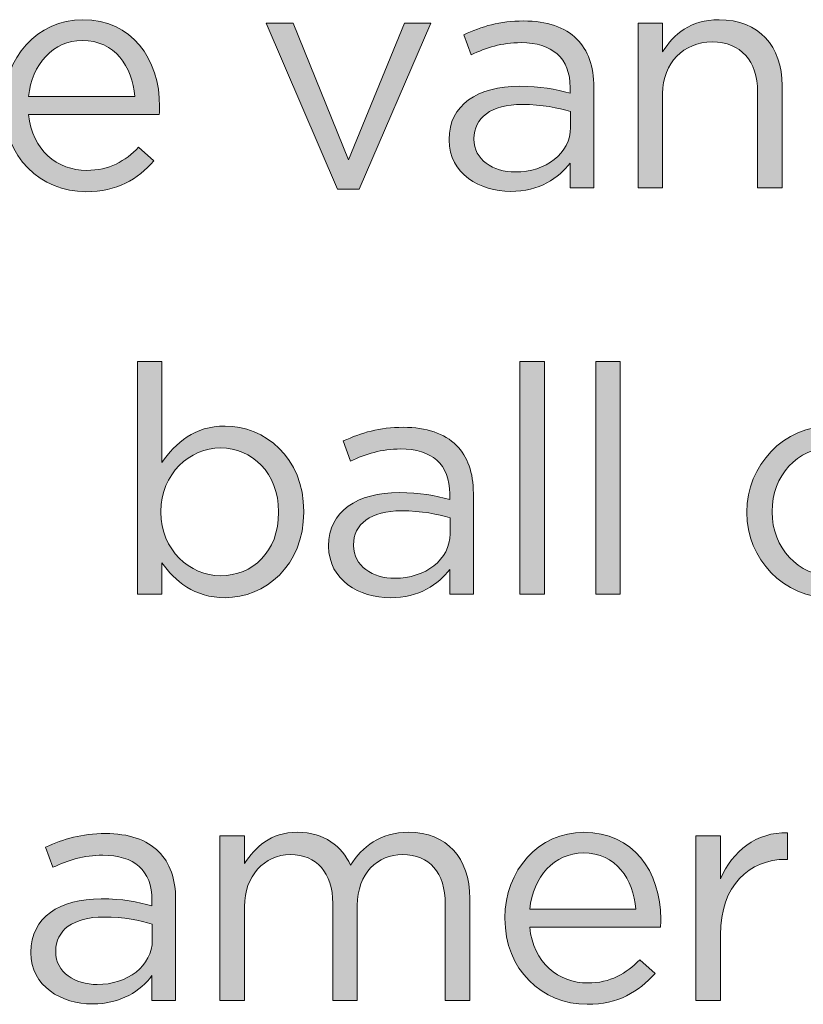
# Model space of a CAD drawing. Units: inches. Extents: x 0.5 to 32.9, y 0.5 to 11.2.
# Drawn here: x 30.3 to 30.8, y 4.4 to 5 of the extents above; entities that cross this region are included whole.
import ezdxf

# ---------------------------------------------------------------- set-up
doc = ezdxf.new("R2010")
doc.units = ezdxf.units.IN
doc.header["$MEASUREMENT"] = 0
doc.layers.add('Layer 1', color=7, linetype='Continuous', lineweight=0)

# ---------------------------------------------------------------- blocks, each defined once
blk = doc.blocks.new('Block_93')
at = {"layer": 'Layer 1', "true_color": 0x231f20, "transparency": 33554687}
h = blk.add_hatch(color=250, dxfattribs=at)
h.dxf.hatch_style = 2
edge = h.paths.add_edge_path()
edge.add_spline(control_points=[(30.39547, 4.9407), (30.39403, 4.95767), (30.38428, 4.97248), (30.36568, 4.97248), (30.34943, 4.97248), (30.33714, 4.95893), (30.33534, 4.9407), (30.33534, 4.9407), (30.39547, 4.9407), (30.39547, 4.9407)], knot_values=[0, 0, 0, 0, 1, 1, 1, 2, 2, 2, 3, 3, 3, 3], degree=3, periodic=0)
edge = h.paths.add_edge_path()
edge.add_spline(control_points=[(30.32126, 4.93528), (30.32126, 4.93528), (30.32126, 4.93564), (30.32126, 4.93564), (30.32126, 4.96255), (30.34022, 4.98421), (30.36603, 4.98421), (30.39366, 4.98421), (30.40956, 4.96219), (30.40956, 4.93492), (30.40956, 4.93312), (30.40956, 4.93203), (30.40937, 4.93041), (30.40937, 4.93041), (30.33534, 4.93041), (30.33534, 4.93041), (30.33733, 4.91018), (30.35159, 4.8988), (30.3682, 4.8988), (30.38102, 4.8988), (30.39006, 4.90404), (30.39764, 4.91199), (30.39764, 4.91199), (30.4063, 4.90423), (30.4063, 4.90423), (30.39692, 4.89374), (30.38554, 4.88671), (30.36784, 4.88671), (30.3422, 4.88671), (30.32126, 4.90639), (30.32126, 4.93528)], knot_values=[0, 0, 0, 0, 1, 1, 1, 2, 2, 2, 3, 3, 3, 4, 4, 4, 5, 5, 5, 6, 6, 6, 7, 7, 7, 8, 8, 8, 9, 9, 9, 10, 10, 10, 10], degree=3, periodic=0)
h = blk.add_hatch(color=250, dxfattribs=at)
h.dxf.hatch_style = 2
edge = h.paths.add_edge_path()
edge.add_spline(control_points=[(30.64228, 4.92318), (30.64228, 4.92318), (30.64228, 4.93221), (30.64228, 4.93221), (30.63542, 4.93419), (30.62621, 4.93618), (30.61483, 4.93618), (30.59732, 4.93618), (30.58757, 4.9286), (30.58757, 4.91686), (30.58757, 4.91686), (30.58757, 4.9165), (30.58757, 4.9165), (30.58757, 4.90477), (30.5984, 4.89791), (30.61104, 4.89791), (30.62819, 4.89791), (30.64228, 4.90838), (30.64228, 4.92318)], knot_values=[0, 0, 0, 0, 1, 1, 1, 2, 2, 2, 3, 3, 3, 4, 4, 4, 5, 5, 5, 6, 6, 6, 6], degree=3, periodic=0)
edge = h.paths.add_edge_path()
edge.add_spline(control_points=[(30.57349, 4.91596), (30.57349, 4.91596), (30.57349, 4.91633), (30.57349, 4.91633), (30.57349, 4.93601), (30.58974, 4.94648), (30.61339, 4.94648), (30.6253, 4.94648), (30.63379, 4.94485), (30.64209, 4.9425), (30.64209, 4.9425), (30.64209, 4.94575), (30.64209, 4.94575), (30.64209, 4.96255), (30.63181, 4.9712), (30.61428, 4.9712), (30.60327, 4.9712), (30.5946, 4.96833), (30.58594, 4.96436), (30.58594, 4.96436), (30.58179, 4.97572), (30.58179, 4.97572), (30.59208, 4.98041), (30.60219, 4.98349), (30.61574, 4.98349), (30.62892, 4.98349), (30.63902, 4.98006), (30.64589, 4.9732), (30.65221, 4.96688), (30.65546, 4.95785), (30.65546, 4.94594), (30.65546, 4.94594), (30.65546, 4.88888), (30.65546, 4.88888), (30.65546, 4.88888), (30.64209, 4.88888), (30.64209, 4.88888), (30.64209, 4.88888), (30.64209, 4.90295), (30.64209, 4.90295), (30.63559, 4.89448), (30.62476, 4.8869), (30.60833, 4.8869), (30.591, 4.8869), (30.57349, 4.89682), (30.57349, 4.91596)], knot_values=[0, 0, 0, 0, 1, 1, 1, 2, 2, 2, 3, 3, 3, 4, 4, 4, 5, 5, 5, 6, 6, 6, 7, 7, 7, 8, 8, 8, 9, 9, 9, 10, 10, 10, 11, 11, 11, 12, 12, 12, 13, 13, 13, 14, 14, 14, 15, 15, 15, 15], degree=3, periodic=0)
h = blk.add_hatch(color=250, dxfattribs=at)
h.dxf.hatch_style = 2
edge = h.paths.add_edge_path()
edge.add_spline(control_points=[(30.68056, 4.98223), (30.68056, 4.98223), (30.69446, 4.98223), (30.69446, 4.98223), (30.69446, 4.98223), (30.69446, 4.96597), (30.69446, 4.96597), (30.7006, 4.97609), (30.71034, 4.98421), (30.72641, 4.98421), (30.74898, 4.98421), (30.76217, 4.96905), (30.76217, 4.94683), (30.76217, 4.94683), (30.76217, 4.88888), (30.76217, 4.88888), (30.76217, 4.88888), (30.74826, 4.88888), (30.74826, 4.88888), (30.74826, 4.88888), (30.74826, 4.9434), (30.74826, 4.9434), (30.74826, 4.96073), (30.73888, 4.97157), (30.72244, 4.97157), (30.70638, 4.97157), (30.69446, 4.95984), (30.69446, 4.94231), (30.69446, 4.94231), (30.69446, 4.88888), (30.69446, 4.88888), (30.69446, 4.88888), (30.68056, 4.88888), (30.68056, 4.88888), (30.68056, 4.88888), (30.68056, 4.98223), (30.68056, 4.98223)], knot_values=[0, 0, 0, 0, 1, 1, 1, 2, 2, 2, 3, 3, 3, 4, 4, 4, 5, 5, 5, 6, 6, 6, 7, 7, 7, 8, 8, 8, 9, 9, 9, 10, 10, 10, 11, 11, 11, 12, 12, 12, 12], degree=3, periodic=0)
h = blk.add_hatch(color=250, dxfattribs=at)
h.dxf.hatch_style = 2
edge = h.paths.add_edge_path()
edge.add_spline(control_points=[(30.46985, 4.98223), (30.46985, 4.98223), (30.48519, 4.98223), (30.48519, 4.98223), (30.48519, 4.98223), (30.51662, 4.90477), (30.51662, 4.90477), (30.51662, 4.90477), (30.54822, 4.98223), (30.54822, 4.98223), (30.54822, 4.98223), (30.56321, 4.98223), (30.56321, 4.98223), (30.56321, 4.98223), (30.52257, 4.88816), (30.52257, 4.88816), (30.52257, 4.88816), (30.51029, 4.88816), (30.51029, 4.88816), (30.51029, 4.88816), (30.46985, 4.98223), (30.46985, 4.98223)], knot_values=[0, 0, 0, 0, 1, 1, 1, 2, 2, 2, 3, 3, 3, 4, 4, 4, 5, 5, 5, 6, 6, 6, 7, 7, 7, 7], degree=3, periodic=0)
at = {"layer": 'Layer 1'}
for points, knots in [([(30.32126, 4.93528), (30.32126, 4.93528), (30.32126, 4.93564), (30.32126, 4.93564), (30.32126, 4.96255), (30.34022, 4.98421), (30.36603, 4.98421), (30.39366, 4.98421), (30.40956, 4.96219), (30.40956, 4.93492), (30.40956, 4.93312), (30.40956, 4.93203), (30.40937, 4.93041), (30.40937, 4.93041), (30.33534, 4.93041), (30.33534, 4.93041), (30.33733, 4.91018), (30.35159, 4.8988), (30.3682, 4.8988), (30.38102, 4.8988), (30.39006, 4.90404), (30.39764, 4.91199), (30.39764, 4.91199), (30.4063, 4.90423), (30.4063, 4.90423), (30.39692, 4.89374), (30.38554, 4.88671), (30.36784, 4.88671), (30.3422, 4.88671), (30.32126, 4.90639), (30.32126, 4.93528)], [0, 0, 0, 0, 1, 1, 1, 2, 2, 2, 3, 3, 3, 4, 4, 4, 5, 5, 5, 6, 6, 6, 7, 7, 7, 8, 8, 8, 9, 9, 9, 10, 10, 10, 10]), ([(30.57349, 4.91596), (30.57349, 4.91596), (30.57349, 4.91633), (30.57349, 4.91633), (30.57349, 4.93601), (30.58974, 4.94648), (30.61339, 4.94648), (30.6253, 4.94648), (30.63379, 4.94485), (30.64209, 4.9425), (30.64209, 4.9425), (30.64209, 4.94575), (30.64209, 4.94575), (30.64209, 4.96255), (30.63181, 4.9712), (30.61428, 4.9712), (30.60327, 4.9712), (30.5946, 4.96833), (30.58594, 4.96436), (30.58594, 4.96436), (30.58179, 4.97572), (30.58179, 4.97572), (30.59208, 4.98041), (30.60219, 4.98349), (30.61574, 4.98349), (30.62892, 4.98349), (30.63902, 4.98006), (30.64589, 4.9732), (30.65221, 4.96688), (30.65546, 4.95785), (30.65546, 4.94594), (30.65546, 4.94594), (30.65546, 4.88888), (30.65546, 4.88888), (30.65546, 4.88888), (30.64209, 4.88888), (30.64209, 4.88888), (30.64209, 4.88888), (30.64209, 4.90295), (30.64209, 4.90295), (30.63559, 4.89448), (30.62476, 4.8869), (30.60833, 4.8869), (30.591, 4.8869), (30.57349, 4.89682), (30.57349, 4.91596)], [0, 0, 0, 0, 1, 1, 1, 2, 2, 2, 3, 3, 3, 4, 4, 4, 5, 5, 5, 6, 6, 6, 7, 7, 7, 8, 8, 8, 9, 9, 9, 10, 10, 10, 11, 11, 11, 12, 12, 12, 13, 13, 13, 14, 14, 14, 15, 15, 15, 15]), ([(30.68056, 4.98223), (30.68056, 4.98223), (30.69446, 4.98223), (30.69446, 4.98223), (30.69446, 4.98223), (30.69446, 4.96597), (30.69446, 4.96597), (30.7006, 4.97609), (30.71034, 4.98421), (30.72641, 4.98421), (30.74898, 4.98421), (30.76217, 4.96905), (30.76217, 4.94683), (30.76217, 4.94683), (30.76217, 4.88888), (30.76217, 4.88888), (30.76217, 4.88888), (30.74826, 4.88888), (30.74826, 4.88888), (30.74826, 4.88888), (30.74826, 4.9434), (30.74826, 4.9434), (30.74826, 4.96073), (30.73888, 4.97157), (30.72244, 4.97157), (30.70638, 4.97157), (30.69446, 4.95984), (30.69446, 4.94231), (30.69446, 4.94231), (30.69446, 4.88888), (30.69446, 4.88888), (30.69446, 4.88888), (30.68056, 4.88888), (30.68056, 4.88888), (30.68056, 4.88888), (30.68056, 4.98223), (30.68056, 4.98223)], [0, 0, 0, 0, 1, 1, 1, 2, 2, 2, 3, 3, 3, 4, 4, 4, 5, 5, 5, 6, 6, 6, 7, 7, 7, 8, 8, 8, 9, 9, 9, 10, 10, 10, 11, 11, 11, 12, 12, 12, 12]), ([(30.46985, 4.98223), (30.46985, 4.98223), (30.48519, 4.98223), (30.48519, 4.98223), (30.48519, 4.98223), (30.51662, 4.90477), (30.51662, 4.90477), (30.51662, 4.90477), (30.54822, 4.98223), (30.54822, 4.98223), (30.54822, 4.98223), (30.56321, 4.98223), (30.56321, 4.98223), (30.56321, 4.98223), (30.52257, 4.88816), (30.52257, 4.88816), (30.52257, 4.88816), (30.51029, 4.88816), (30.51029, 4.88816), (30.51029, 4.88816), (30.46985, 4.98223), (30.46985, 4.98223)], [0, 0, 0, 0, 1, 1, 1, 2, 2, 2, 3, 3, 3, 4, 4, 4, 5, 5, 5, 6, 6, 6, 7, 7, 7, 7]), ([(30.39547, 4.9407), (30.39403, 4.95767), (30.38428, 4.97248), (30.36568, 4.97248), (30.34943, 4.97248), (30.33714, 4.95893), (30.33534, 4.9407), (30.33534, 4.9407), (30.39547, 4.9407), (30.39547, 4.9407)], [0, 0, 0, 0, 1, 1, 1, 2, 2, 2, 3, 3, 3, 3]), ([(30.64228, 4.92318), (30.64228, 4.92318), (30.64228, 4.93221), (30.64228, 4.93221), (30.63542, 4.93419), (30.62621, 4.93618), (30.61483, 4.93618), (30.59732, 4.93618), (30.58757, 4.9286), (30.58757, 4.91686), (30.58757, 4.91686), (30.58757, 4.9165), (30.58757, 4.9165), (30.58757, 4.90477), (30.5984, 4.89791), (30.61104, 4.89791), (30.62819, 4.89791), (30.64228, 4.90838), (30.64228, 4.92318)], [0, 0, 0, 0, 1, 1, 1, 2, 2, 2, 3, 3, 3, 4, 4, 4, 5, 5, 5, 6, 6, 6, 6])]:
    blk.add_open_spline(points, degree=3, knots=knots, dxfattribs=at)
blk = doc.blocks.new('Block_94')
at = {"layer": 'Layer 1', "true_color": 0x231f20, "transparency": 33554687}
h = blk.add_hatch(color=250, dxfattribs=at)
h.dxf.hatch_style = 2
edge = h.paths.add_edge_path()
edge.add_spline(control_points=[(30.47693, 4.705), (30.47693, 4.705), (30.47693, 4.70536), (30.47693, 4.70536), (30.47693, 4.72739), (30.46176, 4.74147), (30.44406, 4.74147), (30.42673, 4.74147), (30.41031, 4.72685), (30.41031, 4.70554), (30.41031, 4.70554), (30.41031, 4.70519), (30.41031, 4.70519), (30.41031, 4.68351), (30.42673, 4.66907), (30.44406, 4.66907), (30.46213, 4.66907), (30.47693, 4.68243), (30.47693, 4.705)], knot_values=[0, 0, 0, 0, 1, 1, 1, 2, 2, 2, 3, 3, 3, 4, 4, 4, 5, 5, 5, 6, 6, 6, 6], degree=3, periodic=0)
edge = h.paths.add_edge_path()
edge.add_spline(control_points=[(30.41085, 4.67647), (30.41085, 4.67647), (30.41085, 4.6586), (30.41085, 4.6586), (30.41085, 4.6586), (30.39695, 4.6586), (30.39695, 4.6586), (30.39695, 4.6586), (30.39695, 4.79041), (30.39695, 4.79041), (30.39695, 4.79041), (30.41085, 4.79041), (30.41085, 4.79041), (30.41085, 4.79041), (30.41085, 4.73317), (30.41085, 4.73317), (30.41843, 4.74436), (30.42944, 4.75393), (30.4466, 4.75393), (30.46899, 4.75393), (30.4912, 4.73623), (30.4912, 4.70554), (30.4912, 4.70554), (30.4912, 4.70519), (30.4912, 4.70519), (30.4912, 4.67467), (30.46917, 4.65662), (30.4466, 4.65662), (30.42927, 4.65662), (30.41806, 4.666), (30.41085, 4.67647)], knot_values=[0, 0, 0, 0, 1, 1, 1, 2, 2, 2, 3, 3, 3, 4, 4, 4, 5, 5, 5, 6, 6, 6, 7, 7, 7, 8, 8, 8, 9, 9, 9, 10, 10, 10, 10], degree=3, periodic=0)
h = blk.add_hatch(color=250, dxfattribs=at)
h.dxf.hatch_style = 2
edge = h.paths.add_edge_path()
edge.add_spline(control_points=[(30.61361, 4.79041), (30.61361, 4.79041), (30.62751, 4.79041), (30.62751, 4.79041), (30.62751, 4.79041), (30.62751, 4.6586), (30.62751, 4.6586), (30.62751, 4.6586), (30.61361, 4.6586), (30.61361, 4.6586), (30.61361, 4.6586), (30.61361, 4.79041), (30.61361, 4.79041)], knot_values=[0, 0, 0, 0, 1, 1, 1, 2, 2, 2, 3, 3, 3, 4, 4, 4, 4], degree=3, periodic=0)
h = blk.add_hatch(color=250, dxfattribs=at)
h.dxf.hatch_style = 2
edge = h.paths.add_edge_path()
edge.add_spline(control_points=[(30.65658, 4.79041), (30.65658, 4.79041), (30.67048, 4.79041), (30.67048, 4.79041), (30.67048, 4.79041), (30.67048, 4.6586), (30.67048, 4.6586), (30.67048, 4.6586), (30.65658, 4.6586), (30.65658, 4.6586), (30.65658, 4.6586), (30.65658, 4.79041), (30.65658, 4.79041)], knot_values=[0, 0, 0, 0, 1, 1, 1, 2, 2, 2, 3, 3, 3, 4, 4, 4, 4], degree=3, periodic=0)
h = blk.add_hatch(color=250, dxfattribs=at)
h.dxf.hatch_style = 2
edge = h.paths.add_edge_path()
edge.add_spline(control_points=[(30.57407, 4.6929), (30.57407, 4.6929), (30.57407, 4.70193), (30.57407, 4.70193), (30.56721, 4.70391), (30.558, 4.70591), (30.54662, 4.70591), (30.52911, 4.70591), (30.51935, 4.69832), (30.51935, 4.68658), (30.51935, 4.68658), (30.51935, 4.68623), (30.51935, 4.68623), (30.51935, 4.67449), (30.53019, 4.66763), (30.54283, 4.66763), (30.55998, 4.66763), (30.57407, 4.6781), (30.57407, 4.6929)], knot_values=[0, 0, 0, 0, 1, 1, 1, 2, 2, 2, 3, 3, 3, 4, 4, 4, 5, 5, 5, 6, 6, 6, 6], degree=3, periodic=0)
edge = h.paths.add_edge_path()
edge.add_spline(control_points=[(30.50528, 4.68568), (30.50528, 4.68568), (30.50528, 4.68605), (30.50528, 4.68605), (30.50528, 4.70573), (30.52153, 4.7162), (30.54518, 4.7162), (30.55709, 4.7162), (30.56558, 4.71457), (30.57388, 4.71223), (30.57388, 4.71223), (30.57388, 4.71547), (30.57388, 4.71547), (30.57388, 4.73227), (30.5636, 4.74093), (30.54607, 4.74093), (30.53506, 4.74093), (30.52639, 4.73805), (30.51773, 4.73408), (30.51773, 4.73408), (30.51358, 4.74544), (30.51358, 4.74544), (30.52387, 4.75014), (30.53398, 4.75321), (30.54753, 4.75321), (30.56071, 4.75321), (30.57081, 4.74978), (30.57768, 4.74292), (30.584, 4.7366), (30.58725, 4.72757), (30.58725, 4.71566), (30.58725, 4.71566), (30.58725, 4.6586), (30.58725, 4.6586), (30.58725, 4.6586), (30.57388, 4.6586), (30.57388, 4.6586), (30.57388, 4.6586), (30.57388, 4.67268), (30.57388, 4.67268), (30.56738, 4.6642), (30.55655, 4.65662), (30.54012, 4.65662), (30.52279, 4.65662), (30.50528, 4.66654), (30.50528, 4.68568)], knot_values=[0, 0, 0, 0, 1, 1, 1, 2, 2, 2, 3, 3, 3, 4, 4, 4, 5, 5, 5, 6, 6, 6, 7, 7, 7, 8, 8, 8, 9, 9, 9, 10, 10, 10, 11, 11, 11, 12, 12, 12, 13, 13, 13, 14, 14, 14, 15, 15, 15, 15], degree=3, periodic=0)
h = blk.add_hatch(color=250, dxfattribs=at)
h.dxf.hatch_style = 2
edge = h.paths.add_edge_path()
edge.add_spline(control_points=[(30.74216, 4.70482), (30.74216, 4.70482), (30.74216, 4.70519), (30.74216, 4.70519), (30.74216, 4.73154), (30.76275, 4.75393), (30.79001, 4.75393), (30.8077, 4.75393), (30.81871, 4.74653), (30.82738, 4.73732), (30.82738, 4.73732), (30.81817, 4.72757), (30.81817, 4.72757), (30.81078, 4.73534), (30.80246, 4.74166), (30.78982, 4.74166), (30.77087, 4.74166), (30.75643, 4.72559), (30.75643, 4.70554), (30.75643, 4.70554), (30.75643, 4.70519), (30.75643, 4.70519), (30.75643, 4.68496), (30.77123, 4.66889), (30.79073, 4.66889), (30.80265, 4.66889), (30.81185, 4.67485), (30.81925, 4.68279), (30.81925, 4.68279), (30.82811, 4.67449), (30.82811, 4.67449), (30.81871, 4.66401), (30.80752, 4.65643), (30.79001, 4.65643), (30.76275, 4.65643), (30.74216, 4.67864), (30.74216, 4.70482)], knot_values=[0, 0, 0, 0, 1, 1, 1, 2, 2, 2, 3, 3, 3, 4, 4, 4, 5, 5, 5, 6, 6, 6, 7, 7, 7, 8, 8, 8, 9, 9, 9, 10, 10, 10, 11, 11, 11, 12, 12, 12, 12], degree=3, periodic=0)
at = {"layer": 'Layer 1'}
for points, knots in [([(30.41085, 4.67647), (30.41085, 4.67647), (30.41085, 4.6586), (30.41085, 4.6586), (30.41085, 4.6586), (30.39695, 4.6586), (30.39695, 4.6586), (30.39695, 4.6586), (30.39695, 4.79041), (30.39695, 4.79041), (30.39695, 4.79041), (30.41085, 4.79041), (30.41085, 4.79041), (30.41085, 4.79041), (30.41085, 4.73317), (30.41085, 4.73317), (30.41843, 4.74436), (30.42944, 4.75393), (30.4466, 4.75393), (30.46899, 4.75393), (30.4912, 4.73623), (30.4912, 4.70554), (30.4912, 4.70554), (30.4912, 4.70519), (30.4912, 4.70519), (30.4912, 4.67467), (30.46917, 4.65662), (30.4466, 4.65662), (30.42927, 4.65662), (30.41806, 4.666), (30.41085, 4.67647)], [0, 0, 0, 0, 1, 1, 1, 2, 2, 2, 3, 3, 3, 4, 4, 4, 5, 5, 5, 6, 6, 6, 7, 7, 7, 8, 8, 8, 9, 9, 9, 10, 10, 10, 10]), ([(30.61361, 4.79041), (30.61361, 4.79041), (30.62751, 4.79041), (30.62751, 4.79041), (30.62751, 4.79041), (30.62751, 4.6586), (30.62751, 4.6586), (30.62751, 4.6586), (30.61361, 4.6586), (30.61361, 4.6586), (30.61361, 4.6586), (30.61361, 4.79041), (30.61361, 4.79041)], [0, 0, 0, 0, 1, 1, 1, 2, 2, 2, 3, 3, 3, 4, 4, 4, 4]), ([(30.65658, 4.79041), (30.65658, 4.79041), (30.67048, 4.79041), (30.67048, 4.79041), (30.67048, 4.79041), (30.67048, 4.6586), (30.67048, 4.6586), (30.67048, 4.6586), (30.65658, 4.6586), (30.65658, 4.6586), (30.65658, 4.6586), (30.65658, 4.79041), (30.65658, 4.79041)], [0, 0, 0, 0, 1, 1, 1, 2, 2, 2, 3, 3, 3, 4, 4, 4, 4]), ([(30.50528, 4.68568), (30.50528, 4.68568), (30.50528, 4.68605), (30.50528, 4.68605), (30.50528, 4.70573), (30.52153, 4.7162), (30.54518, 4.7162), (30.55709, 4.7162), (30.56558, 4.71457), (30.57388, 4.71223), (30.57388, 4.71223), (30.57388, 4.71547), (30.57388, 4.71547), (30.57388, 4.73227), (30.5636, 4.74093), (30.54607, 4.74093), (30.53506, 4.74093), (30.52639, 4.73805), (30.51773, 4.73408), (30.51773, 4.73408), (30.51358, 4.74544), (30.51358, 4.74544), (30.52387, 4.75014), (30.53398, 4.75321), (30.54753, 4.75321), (30.56071, 4.75321), (30.57081, 4.74978), (30.57768, 4.74292), (30.584, 4.7366), (30.58725, 4.72757), (30.58725, 4.71566), (30.58725, 4.71566), (30.58725, 4.6586), (30.58725, 4.6586), (30.58725, 4.6586), (30.57388, 4.6586), (30.57388, 4.6586), (30.57388, 4.6586), (30.57388, 4.67268), (30.57388, 4.67268), (30.56738, 4.6642), (30.55655, 4.65662), (30.54012, 4.65662), (30.52279, 4.65662), (30.50528, 4.66654), (30.50528, 4.68568)], [0, 0, 0, 0, 1, 1, 1, 2, 2, 2, 3, 3, 3, 4, 4, 4, 5, 5, 5, 6, 6, 6, 7, 7, 7, 8, 8, 8, 9, 9, 9, 10, 10, 10, 11, 11, 11, 12, 12, 12, 13, 13, 13, 14, 14, 14, 15, 15, 15, 15]), ([(30.74216, 4.70482), (30.74216, 4.70482), (30.74216, 4.70519), (30.74216, 4.70519), (30.74216, 4.73154), (30.76275, 4.75393), (30.79001, 4.75393), (30.8077, 4.75393), (30.81871, 4.74653), (30.82738, 4.73732), (30.82738, 4.73732), (30.81817, 4.72757), (30.81817, 4.72757), (30.81078, 4.73534), (30.80246, 4.74166), (30.78982, 4.74166), (30.77087, 4.74166), (30.75643, 4.72559), (30.75643, 4.70554), (30.75643, 4.70554), (30.75643, 4.70519), (30.75643, 4.70519), (30.75643, 4.68496), (30.77123, 4.66889), (30.79073, 4.66889), (30.80265, 4.66889), (30.81185, 4.67485), (30.81925, 4.68279), (30.81925, 4.68279), (30.82811, 4.67449), (30.82811, 4.67449), (30.81871, 4.66401), (30.80752, 4.65643), (30.79001, 4.65643), (30.76275, 4.65643), (30.74216, 4.67864), (30.74216, 4.70482)], [0, 0, 0, 0, 1, 1, 1, 2, 2, 2, 3, 3, 3, 4, 4, 4, 5, 5, 5, 6, 6, 6, 7, 7, 7, 8, 8, 8, 9, 9, 9, 10, 10, 10, 11, 11, 11, 12, 12, 12, 12]), ([(30.47693, 4.705), (30.47693, 4.705), (30.47693, 4.70536), (30.47693, 4.70536), (30.47693, 4.72739), (30.46176, 4.74147), (30.44406, 4.74147), (30.42673, 4.74147), (30.41031, 4.72685), (30.41031, 4.70554), (30.41031, 4.70554), (30.41031, 4.70519), (30.41031, 4.70519), (30.41031, 4.68351), (30.42673, 4.66907), (30.44406, 4.66907), (30.46213, 4.66907), (30.47693, 4.68243), (30.47693, 4.705)], [0, 0, 0, 0, 1, 1, 1, 2, 2, 2, 3, 3, 3, 4, 4, 4, 5, 5, 5, 6, 6, 6, 6]), ([(30.57407, 4.6929), (30.57407, 4.6929), (30.57407, 4.70193), (30.57407, 4.70193), (30.56721, 4.70391), (30.558, 4.70591), (30.54662, 4.70591), (30.52911, 4.70591), (30.51935, 4.69832), (30.51935, 4.68658), (30.51935, 4.68658), (30.51935, 4.68623), (30.51935, 4.68623), (30.51935, 4.67449), (30.53019, 4.66763), (30.54283, 4.66763), (30.55998, 4.66763), (30.57407, 4.6781), (30.57407, 4.6929)], [0, 0, 0, 0, 1, 1, 1, 2, 2, 2, 3, 3, 3, 4, 4, 4, 5, 5, 5, 6, 6, 6, 6])]:
    blk.add_open_spline(points, degree=3, knots=knots, dxfattribs=at)
blk = doc.blocks.new('Block_95')
at = {"layer": 'Layer 1', "true_color": 0x231f20, "transparency": 33554687}
h = blk.add_hatch(color=250, dxfattribs=at)
h.dxf.hatch_style = 2
edge = h.paths.add_edge_path()
edge.add_spline(control_points=[(30.40542, 4.46265), (30.40542, 4.46265), (30.40542, 4.47168), (30.40542, 4.47168), (30.39856, 4.47366), (30.38935, 4.47565), (30.37797, 4.47565), (30.36046, 4.47565), (30.35071, 4.46807), (30.35071, 4.45633), (30.35071, 4.45633), (30.35071, 4.45597), (30.35071, 4.45597), (30.35071, 4.44424), (30.36155, 4.43738), (30.37419, 4.43738), (30.39133, 4.43738), (30.40542, 4.44785), (30.40542, 4.46265)], knot_values=[0, 0, 0, 0, 1, 1, 1, 2, 2, 2, 3, 3, 3, 4, 4, 4, 5, 5, 5, 6, 6, 6, 6], degree=3, periodic=0)
edge = h.paths.add_edge_path()
edge.add_spline(control_points=[(30.33663, 4.45543), (30.33663, 4.45543), (30.33663, 4.4558), (30.33663, 4.4558), (30.33663, 4.47548), (30.35288, 4.48595), (30.37653, 4.48595), (30.38844, 4.48595), (30.39693, 4.48432), (30.40523, 4.48197), (30.40523, 4.48197), (30.40523, 4.48522), (30.40523, 4.48522), (30.40523, 4.50202), (30.39495, 4.51067), (30.37743, 4.51067), (30.36641, 4.51067), (30.35775, 4.5078), (30.34908, 4.50382), (30.34908, 4.50382), (30.34493, 4.51519), (30.34493, 4.51519), (30.35522, 4.51988), (30.36533, 4.52296), (30.37888, 4.52296), (30.39206, 4.52296), (30.40217, 4.51953), (30.40903, 4.51267), (30.41535, 4.50635), (30.41861, 4.49731), (30.41861, 4.48541), (30.41861, 4.48541), (30.41861, 4.42834), (30.41861, 4.42834), (30.41861, 4.42834), (30.40523, 4.42834), (30.40523, 4.42834), (30.40523, 4.42834), (30.40523, 4.44242), (30.40523, 4.44242), (30.39874, 4.43395), (30.3879, 4.42636), (30.37147, 4.42636), (30.35414, 4.42636), (30.33663, 4.43629), (30.33663, 4.45543)], knot_values=[0, 0, 0, 0, 1, 1, 1, 2, 2, 2, 3, 3, 3, 4, 4, 4, 5, 5, 5, 6, 6, 6, 7, 7, 7, 8, 8, 8, 9, 9, 9, 10, 10, 10, 11, 11, 11, 12, 12, 12, 13, 13, 13, 14, 14, 14, 15, 15, 15, 15], degree=3, periodic=0)
h = blk.add_hatch(color=250, dxfattribs=at)
h.dxf.hatch_style = 2
edge = h.paths.add_edge_path()
edge.add_spline(control_points=[(30.4437, 4.5217), (30.4437, 4.5217), (30.4576, 4.5217), (30.4576, 4.5217), (30.4576, 4.5217), (30.4576, 4.50598), (30.4576, 4.50598), (30.46375, 4.51519), (30.47205, 4.52368), (30.48775, 4.52368), (30.50292, 4.52368), (30.51267, 4.51556), (30.51773, 4.50509), (30.52441, 4.51538), (30.53434, 4.52368), (30.55059, 4.52368), (30.57208, 4.52368), (30.58526, 4.50924), (30.58526, 4.48612), (30.58526, 4.48612), (30.58526, 4.42834), (30.58526, 4.42834), (30.58526, 4.42834), (30.57136, 4.42834), (30.57136, 4.42834), (30.57136, 4.42834), (30.57136, 4.48287), (30.57136, 4.48287), (30.57136, 4.50094), (30.56232, 4.51104), (30.54716, 4.51104), (30.53308, 4.51104), (30.52153, 4.50057), (30.52153, 4.48215), (30.52153, 4.48215), (30.52153, 4.42834), (30.52153, 4.42834), (30.52153, 4.42834), (30.50762, 4.42834), (30.50762, 4.42834), (30.50762, 4.42834), (30.50762, 4.48324), (30.50762, 4.48324), (30.50762, 4.50075), (30.49841, 4.51104), (30.4836, 4.51104), (30.46879, 4.51104), (30.4576, 4.49877), (30.4576, 4.48161), (30.4576, 4.48161), (30.4576, 4.42834), (30.4576, 4.42834), (30.4576, 4.42834), (30.4437, 4.42834), (30.4437, 4.42834), (30.4437, 4.42834), (30.4437, 4.5217), (30.4437, 4.5217)], knot_values=[0, 0, 0, 0, 1, 1, 1, 2, 2, 2, 3, 3, 3, 4, 4, 4, 5, 5, 5, 6, 6, 6, 7, 7, 7, 8, 8, 8, 9, 9, 9, 10, 10, 10, 11, 11, 11, 12, 12, 12, 13, 13, 13, 14, 14, 14, 15, 15, 15, 16, 16, 16, 17, 17, 17, 18, 18, 18, 19, 19, 19, 19], degree=3, periodic=0)
h = blk.add_hatch(color=250, dxfattribs=at)
h.dxf.hatch_style = 2
edge = h.paths.add_edge_path()
edge.add_spline(control_points=[(30.67932, 4.48017), (30.67788, 4.49714), (30.66813, 4.51195), (30.64954, 4.51195), (30.63329, 4.51195), (30.621, 4.4984), (30.61919, 4.48017), (30.61919, 4.48017), (30.67932, 4.48017), (30.67932, 4.48017)], knot_values=[0, 0, 0, 0, 1, 1, 1, 2, 2, 2, 3, 3, 3, 3], degree=3, periodic=0)
edge = h.paths.add_edge_path()
edge.add_spline(control_points=[(30.60512, 4.47475), (30.60512, 4.47475), (30.60512, 4.47511), (30.60512, 4.47511), (30.60512, 4.50202), (30.62408, 4.52368), (30.64989, 4.52368), (30.67752, 4.52368), (30.69341, 4.50165), (30.69341, 4.47439), (30.69341, 4.47259), (30.69341, 4.4715), (30.69322, 4.46988), (30.69322, 4.46988), (30.61919, 4.46988), (30.61919, 4.46988), (30.62119, 4.44965), (30.63544, 4.43827), (30.65206, 4.43827), (30.66488, 4.43827), (30.67391, 4.44351), (30.68149, 4.45146), (30.68149, 4.45146), (30.69016, 4.4437), (30.69016, 4.4437), (30.68077, 4.43321), (30.66939, 4.42617), (30.65169, 4.42617), (30.62606, 4.42617), (30.60512, 4.44586), (30.60512, 4.47475)], knot_values=[0, 0, 0, 0, 1, 1, 1, 2, 2, 2, 3, 3, 3, 4, 4, 4, 5, 5, 5, 6, 6, 6, 7, 7, 7, 8, 8, 8, 9, 9, 9, 10, 10, 10, 10], degree=3, periodic=0)
h = blk.add_hatch(color=250, dxfattribs=at)
h.dxf.hatch_style = 2
edge = h.paths.add_edge_path()
edge.add_spline(control_points=[(30.71327, 4.5217), (30.71327, 4.5217), (30.72717, 4.5217), (30.72717, 4.5217), (30.72717, 4.5217), (30.72717, 4.49731), (30.72717, 4.49731), (30.73404, 4.51284), (30.74757, 4.52405), (30.76527, 4.52332), (30.76527, 4.52332), (30.76527, 4.50833), (30.76527, 4.50833), (30.76527, 4.50833), (30.76419, 4.50833), (30.76419, 4.50833), (30.74379, 4.50833), (30.72717, 4.49371), (30.72717, 4.46554), (30.72717, 4.46554), (30.72717, 4.42834), (30.72717, 4.42834), (30.72717, 4.42834), (30.71327, 4.42834), (30.71327, 4.42834), (30.71327, 4.42834), (30.71327, 4.5217), (30.71327, 4.5217)], knot_values=[0, 0, 0, 0, 1, 1, 1, 2, 2, 2, 3, 3, 3, 4, 4, 4, 5, 5, 5, 6, 6, 6, 7, 7, 7, 8, 8, 8, 9, 9, 9, 9], degree=3, periodic=0)
at = {"layer": 'Layer 1'}
for points, knots in [([(30.33663, 4.45543), (30.33663, 4.45543), (30.33663, 4.4558), (30.33663, 4.4558), (30.33663, 4.47548), (30.35288, 4.48595), (30.37653, 4.48595), (30.38844, 4.48595), (30.39693, 4.48432), (30.40523, 4.48197), (30.40523, 4.48197), (30.40523, 4.48522), (30.40523, 4.48522), (30.40523, 4.50202), (30.39495, 4.51067), (30.37743, 4.51067), (30.36641, 4.51067), (30.35775, 4.5078), (30.34908, 4.50382), (30.34908, 4.50382), (30.34493, 4.51519), (30.34493, 4.51519), (30.35522, 4.51988), (30.36533, 4.52296), (30.37888, 4.52296), (30.39206, 4.52296), (30.40217, 4.51953), (30.40903, 4.51267), (30.41535, 4.50635), (30.41861, 4.49731), (30.41861, 4.48541), (30.41861, 4.48541), (30.41861, 4.42834), (30.41861, 4.42834), (30.41861, 4.42834), (30.40523, 4.42834), (30.40523, 4.42834), (30.40523, 4.42834), (30.40523, 4.44242), (30.40523, 4.44242), (30.39874, 4.43395), (30.3879, 4.42636), (30.37147, 4.42636), (30.35414, 4.42636), (30.33663, 4.43629), (30.33663, 4.45543)], [0, 0, 0, 0, 1, 1, 1, 2, 2, 2, 3, 3, 3, 4, 4, 4, 5, 5, 5, 6, 6, 6, 7, 7, 7, 8, 8, 8, 9, 9, 9, 10, 10, 10, 11, 11, 11, 12, 12, 12, 13, 13, 13, 14, 14, 14, 15, 15, 15, 15]), ([(30.4437, 4.5217), (30.4437, 4.5217), (30.4576, 4.5217), (30.4576, 4.5217), (30.4576, 4.5217), (30.4576, 4.50598), (30.4576, 4.50598), (30.46375, 4.51519), (30.47205, 4.52368), (30.48775, 4.52368), (30.50292, 4.52368), (30.51267, 4.51556), (30.51773, 4.50509), (30.52441, 4.51538), (30.53434, 4.52368), (30.55059, 4.52368), (30.57208, 4.52368), (30.58526, 4.50924), (30.58526, 4.48612), (30.58526, 4.48612), (30.58526, 4.42834), (30.58526, 4.42834), (30.58526, 4.42834), (30.57136, 4.42834), (30.57136, 4.42834), (30.57136, 4.42834), (30.57136, 4.48287), (30.57136, 4.48287), (30.57136, 4.50094), (30.56232, 4.51104), (30.54716, 4.51104), (30.53308, 4.51104), (30.52153, 4.50057), (30.52153, 4.48215), (30.52153, 4.48215), (30.52153, 4.42834), (30.52153, 4.42834), (30.52153, 4.42834), (30.50762, 4.42834), (30.50762, 4.42834), (30.50762, 4.42834), (30.50762, 4.48324), (30.50762, 4.48324), (30.50762, 4.50075), (30.49841, 4.51104), (30.4836, 4.51104), (30.46879, 4.51104), (30.4576, 4.49877), (30.4576, 4.48161), (30.4576, 4.48161), (30.4576, 4.42834), (30.4576, 4.42834), (30.4576, 4.42834), (30.4437, 4.42834), (30.4437, 4.42834), (30.4437, 4.42834), (30.4437, 4.5217), (30.4437, 4.5217)], [0, 0, 0, 0, 1, 1, 1, 2, 2, 2, 3, 3, 3, 4, 4, 4, 5, 5, 5, 6, 6, 6, 7, 7, 7, 8, 8, 8, 9, 9, 9, 10, 10, 10, 11, 11, 11, 12, 12, 12, 13, 13, 13, 14, 14, 14, 15, 15, 15, 16, 16, 16, 17, 17, 17, 18, 18, 18, 19, 19, 19, 19]), ([(30.60512, 4.47475), (30.60512, 4.47475), (30.60512, 4.47511), (30.60512, 4.47511), (30.60512, 4.50202), (30.62408, 4.52368), (30.64989, 4.52368), (30.67752, 4.52368), (30.69341, 4.50165), (30.69341, 4.47439), (30.69341, 4.47259), (30.69341, 4.4715), (30.69322, 4.46988), (30.69322, 4.46988), (30.61919, 4.46988), (30.61919, 4.46988), (30.62119, 4.44965), (30.63544, 4.43827), (30.65206, 4.43827), (30.66488, 4.43827), (30.67391, 4.44351), (30.68149, 4.45146), (30.68149, 4.45146), (30.69016, 4.4437), (30.69016, 4.4437), (30.68077, 4.43321), (30.66939, 4.42617), (30.65169, 4.42617), (30.62606, 4.42617), (30.60512, 4.44586), (30.60512, 4.47475)], [0, 0, 0, 0, 1, 1, 1, 2, 2, 2, 3, 3, 3, 4, 4, 4, 5, 5, 5, 6, 6, 6, 7, 7, 7, 8, 8, 8, 9, 9, 9, 10, 10, 10, 10]), ([(30.71327, 4.5217), (30.71327, 4.5217), (30.72717, 4.5217), (30.72717, 4.5217), (30.72717, 4.5217), (30.72717, 4.49731), (30.72717, 4.49731), (30.73404, 4.51284), (30.74757, 4.52405), (30.76527, 4.52332), (30.76527, 4.52332), (30.76527, 4.50833), (30.76527, 4.50833), (30.76527, 4.50833), (30.76419, 4.50833), (30.76419, 4.50833), (30.74379, 4.50833), (30.72717, 4.49371), (30.72717, 4.46554), (30.72717, 4.46554), (30.72717, 4.42834), (30.72717, 4.42834), (30.72717, 4.42834), (30.71327, 4.42834), (30.71327, 4.42834), (30.71327, 4.42834), (30.71327, 4.5217), (30.71327, 4.5217)], [0, 0, 0, 0, 1, 1, 1, 2, 2, 2, 3, 3, 3, 4, 4, 4, 5, 5, 5, 6, 6, 6, 7, 7, 7, 8, 8, 8, 9, 9, 9, 9]), ([(30.67932, 4.48017), (30.67788, 4.49714), (30.66813, 4.51195), (30.64954, 4.51195), (30.63329, 4.51195), (30.621, 4.4984), (30.61919, 4.48017), (30.61919, 4.48017), (30.67932, 4.48017), (30.67932, 4.48017)], [0, 0, 0, 0, 1, 1, 1, 2, 2, 2, 3, 3, 3, 3]), ([(30.40542, 4.46265), (30.40542, 4.46265), (30.40542, 4.47168), (30.40542, 4.47168), (30.39856, 4.47366), (30.38935, 4.47565), (30.37797, 4.47565), (30.36046, 4.47565), (30.35071, 4.46807), (30.35071, 4.45633), (30.35071, 4.45633), (30.35071, 4.45597), (30.35071, 4.45597), (30.35071, 4.44424), (30.36155, 4.43738), (30.37419, 4.43738), (30.39133, 4.43738), (30.40542, 4.44785), (30.40542, 4.46265)], [0, 0, 0, 0, 1, 1, 1, 2, 2, 2, 3, 3, 3, 4, 4, 4, 5, 5, 5, 6, 6, 6, 6])]:
    blk.add_open_spline(points, degree=3, knots=knots, dxfattribs=at)

msp = doc.modelspace()

# ---------------------------------------------------------------- block references
at = {"layer": 'Layer 1'}
for name in ['Block_93', 'Block_94', 'Block_95']:
    msp.add_blockref(name, (0, 0), dxfattribs=at)

doc.saveas('drawing.dxf')
